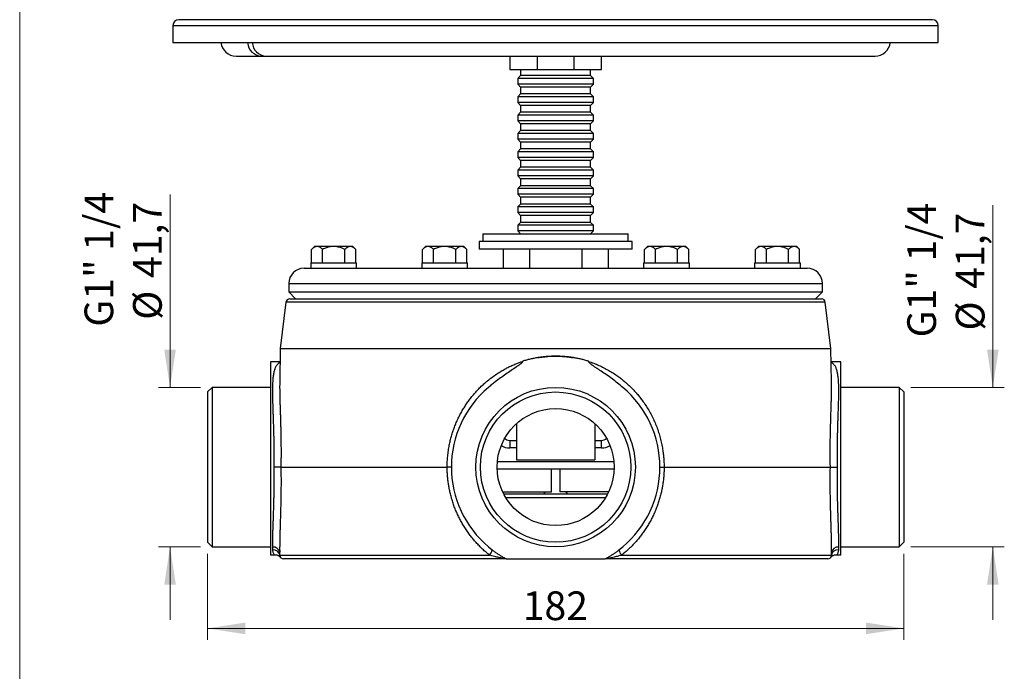
# Model space of a CAD drawing. Units: millimetres. Extents: x 10 to 200, y 13 to 287.
# Drawn here: x 10 to 96, y 127 to 183 of the extents above; entities that cross this region are included whole.
import ezdxf

# ---------------------------------------------------------------- set-up
doc = ezdxf.new("R2010")
doc.units = ezdxf.units.MM
doc.styles.add('SLDTEXTSTYLE2', font='TXT', dxfattribs={"width": 0.605})
doc.dimstyles.new('SLDDIMSTYLE0', dxfattribs={"dimtxt": 2.5, "dimasz": 3.302, "dimexe": 0, "dimexo": 0.0625, "dimtad": 1, "dimlfac": 3, "dimrnd": 1e-09, "dimzin": 12, "dimdsep": 46, "dimtxsty": 'SLDTEXTSTYLE2', "dimsah": 1, "dimcen": 0.09, "dimadec": 0, "dimazin": 3, "dimtfac": 1, "dimtmove": 0, "dimatfit": 0, "dimfxl": 0, "dimfrac": 2, "dimtolj": 1, "dimtzin": 12, "dimarcsym": 0})
doc.dimstyles.new('SLDDIMSTYLE1', dxfattribs={"dimtxt": 2.5, "dimasz": 3.302, "dimexe": 0, "dimexo": 0.0625, "dimtad": 1, "dimlfac": 3, "dimrnd": 1e-09, "dimzin": 12, "dimdsep": 46, "dimtxsty": 'SLDTEXTSTYLE2', "dimsah": 1, "dimcen": 0.09, "dimadec": 0, "dimazin": 3, "dimtfac": 1, "dimtofl": 0, "dimtmove": 0, "dimatfit": 3, "dimfxl": 0, "dimfrac": 2, "dimtolj": 1, "dimtzin": 12, "dimarcsym": 0})

# ---------------------------------------------------------------- blocks, each defined once
blk = doc.blocks.new('_D')
at = {"color": 7, "linetype": 'Continuous', "lineweight": 0}
for p, q in [((23.098, 151.397), (23.098, 168.218)), ((25.754, 151.397), (22.098, 151.397)), ((25.754, 137.497), (22.098, 137.497)), ((23.098, 137.497), (23.098, 131.147))]:
    blk.add_line(p, q, dxfattribs=at)
at = {"color": 7, "linetype": 'Continuous', "lineweight": 18}
for points in [[(23.098, 151.397), (23.606, 154.699), (22.59, 154.699)], [(23.098, 137.497), (22.59, 134.195), (23.606, 134.195)]]:
    blk.add_solid(points, dxfattribs=at)
at = {"color": 7, "linetype": 'Continuous', "lineweight": 18, "char_height": 2.5, "attachment_point": 1, "rotation": 90, "style": 'SLDTEXTSTYLE2'}
for s, insert in [('G1" 1/4', (15.647, 156.69)), ('41,7', (19.869, 160.935)), ('%%c', (19.876, 157.29))]:
    blk.add_mtext(s, dxfattribs=dict(at, insert=insert))
blk = doc.blocks.new('_D_1')
at = {"color": 7, "linetype": 'Continuous', "lineweight": 0}
for p, q in [((94.774, 151.397), (94.774, 167.283)), ((87.62, 151.397), (95.774, 151.397)), ((87.62, 137.497), (95.774, 137.497)), ((94.774, 137.497), (94.774, 131.147))]:
    blk.add_line(p, q, dxfattribs=at)
at = {"color": 7, "linetype": 'Continuous', "lineweight": 18}
for points in [[(94.774, 151.397), (95.282, 154.699), (94.266, 154.699)], [(94.774, 137.497), (94.266, 134.195), (95.282, 134.195)]]:
    blk.add_solid(points, dxfattribs=at)
at = {"color": 7, "linetype": 'Continuous', "lineweight": 18, "char_height": 2.5, "attachment_point": 1, "rotation": 90, "style": 'SLDTEXTSTYLE2'}
for s, insert in [('G1" 1/4', (87.322, 155.756)), ('41,7', (91.544, 160)), ('%%c', (91.551, 156.355))]:
    blk.add_mtext(s, dxfattribs=dict(at, insert=insert))
blk = doc.blocks.new('_D_2')
at = {"color": 7, "linetype": 'Continuous', "lineweight": 0}
for p, q in [((26.354, 136.897), (26.354, 129.388)), ((87.02, 136.897), (87.02, 129.388)), ((26.354, 130.388), (87.02, 130.388))]:
    blk.add_line(p, q, dxfattribs=at)
at = {"color": 7, "linetype": 'Continuous', "lineweight": 18}
for points in [[(26.354, 130.388), (29.656, 129.88), (29.656, 130.896)], [(87.02, 130.388), (83.718, 130.896), (83.718, 129.88)]]:
    blk.add_solid(points, dxfattribs=at)
at = {"color": 7, "linetype": 'Continuous', "lineweight": 18, "insert": (53.823, 133.611), "char_height": 2.5, "attachment_point": 1, "style": 'SLDTEXTSTYLE2'}
blk.add_mtext('182', dxfattribs=at)

msp = doc.modelspace()

# ---------------------------------------------------------------- linework, layer by layer
at = {"color": 7, "linetype": 'Continuous', "lineweight": 18}
msp.add_line((10, 287), (10, 12.7408), dxfattribs=at)
at = {"color": 7, "linetype": 'Continuous', "lineweight": 25}
for p, q in [((23.3538, 182.9499), (23.3538, 181.4468)), ((89.5205, 183.4499), (23.8538, 183.4499)), ((90.0205, 181.4468), (90.0205, 182.9499)), ((23.3538, 181.4468), (90.0205, 181.4468)), ((28.8538, 180.2801), (31.0664, 180.2801)), ((31.0664, 180.2801), (31.4616, 180.2801)), ((31.4616, 180.2801), (84.5205, 180.2801)), ((52.6872, 180.2801), (52.6872, 179.1135)), ((55.0885, 180.2801), (55.0885, 179.1135)), ((58.2858, 180.2801), (58.2858, 179.1135)), ((60.6872, 179.1135), (60.6872, 180.2801)), ((52.6872, 179.1135), (55.0885, 179.1135)), ((53.6372, 178.5801), (53.3872, 178.3301)), ((53.6372, 179.1135), (53.6372, 178.5801)), ((59.7372, 178.5801), (53.6372, 178.5801)), ((55.0885, 179.1135), (58.2858, 179.1135)), ((58.2858, 179.1135), (60.6872, 179.1135)), ((59.7372, 178.5801), (59.7372, 179.1135)), ((59.9872, 178.3301), (59.7372, 178.5801)), ((53.3872, 178.3301), (53.3872, 177.8301)), ((59.9872, 178.3301), (53.3872, 178.3301)), ((53.3872, 177.8301), (53.6372, 177.5801)), ((59.9872, 177.8301), (53.3872, 177.8301)), ((53.6372, 177.5801), (53.6372, 176.9801)), ((59.7372, 177.5801), (53.6372, 177.5801)), ((59.7372, 177.5801), (59.9872, 177.8301)), ((59.7372, 176.9801), (59.7372, 177.5801)), ((59.9872, 177.8301), (59.9872, 178.3301)), ((53.6372, 176.9801), (53.3872, 176.7301)), ((53.3872, 176.7301), (53.3872, 176.2301)), ((59.9872, 176.7301), (53.3872, 176.7301)), ((59.7372, 176.9801), (53.6372, 176.9801)), ((59.9872, 176.7301), (59.7372, 176.9801)), ((59.9872, 176.2301), (59.9872, 176.7301)), ((53.3872, 176.2301), (53.6372, 175.9801)), ((59.9872, 176.2301), (53.3872, 176.2301)), ((53.6372, 175.9801), (53.6372, 175.3801)), ((59.7372, 175.9801), (53.6372, 175.9801)), ((59.7372, 175.9801), (59.9872, 176.2301)), ((59.7372, 175.3801), (59.7372, 175.9801)), ((53.6372, 175.3801), (53.3872, 175.1301)), ((53.3872, 175.1301), (53.3872, 174.6301)), ((59.9872, 175.1301), (53.3872, 175.1301)), ((59.7372, 175.3801), (53.6372, 175.3801)), ((59.9872, 175.1301), (59.7372, 175.3801)), ((59.9872, 174.6301), (59.9872, 175.1301)), ((53.3872, 174.6301), (53.6372, 174.3801)), ((59.9872, 174.6301), (53.3872, 174.6301)), ((53.6372, 174.3801), (53.6372, 173.7801)), ((59.7372, 174.3801), (53.6372, 174.3801)), ((59.7372, 174.3801), (59.9872, 174.6301)), ((59.7372, 173.7801), (59.7372, 174.3801)), ((53.6372, 173.7801), (53.3872, 173.5301)), ((53.3872, 173.5301), (53.3872, 173.0301)), ((59.9872, 173.5301), (53.3872, 173.5301)), ((59.7372, 173.7801), (53.6372, 173.7801)), ((59.9872, 173.5301), (59.7372, 173.7801)), ((59.9872, 173.0301), (59.9872, 173.5301)), ((53.3872, 173.0301), (53.6372, 172.7801)), ((59.9872, 173.0301), (53.3872, 173.0301)), ((53.6372, 172.7801), (53.6372, 172.1801)), ((59.7372, 172.7801), (53.6372, 172.7801)), ((59.7372, 172.7801), (59.9872, 173.0301)), ((59.7372, 172.1801), (59.7372, 172.7801)), ((53.6372, 172.1801), (53.3872, 171.9301)), ((53.3872, 171.9301), (53.3872, 171.4301)), ((59.9872, 171.9301), (53.3872, 171.9301)), ((59.7372, 172.1801), (53.6372, 172.1801)), ((59.9872, 171.9301), (59.7372, 172.1801)), ((59.9872, 171.4301), (59.9872, 171.9301)), ((53.3872, 171.4301), (53.6372, 171.1801)), ((59.9872, 171.4301), (53.3872, 171.4301)), ((53.6372, 171.1801), (53.6372, 170.5801)), ((59.7372, 171.1801), (53.6372, 171.1801)), ((59.7372, 171.1801), (59.9872, 171.4301)), ((59.7372, 170.5801), (59.7372, 171.1801)), ((53.6372, 170.5801), (53.3872, 170.3301)), ((53.3872, 170.3301), (53.3872, 169.8301)), ((59.9872, 170.3301), (53.3872, 170.3301)), ((59.7372, 170.5801), (53.6372, 170.5801)), ((59.9872, 170.3301), (59.7372, 170.5801)), ((59.9872, 169.8301), (59.9872, 170.3301)), ((53.3872, 169.8301), (53.6372, 169.5801)), ((59.9872, 169.8301), (53.3872, 169.8301)), ((53.6372, 168.9801), (53.3872, 168.7301)), ((53.6372, 169.5801), (53.6372, 168.9801)), ((59.7372, 169.5801), (53.6372, 169.5801)), ((59.7372, 168.9801), (53.6372, 168.9801)), ((59.7372, 169.5801), (59.9872, 169.8301)), ((59.7372, 168.9801), (59.7372, 169.5801)), ((59.9872, 168.7301), (59.7372, 168.9801)), ((53.3872, 168.7301), (53.3872, 168.2301)), ((59.9872, 168.7301), (53.3872, 168.7301)), ((53.3872, 168.2301), (53.6372, 167.9801)), ((59.9872, 168.2301), (53.3872, 168.2301)), ((59.7372, 167.9801), (59.9872, 168.2301)), ((59.9872, 168.2301), (59.9872, 168.7301)), ((53.6372, 167.3801), (53.3872, 167.1301)), ((53.6372, 167.9801), (53.6372, 167.3801)), ((59.7372, 167.9801), (53.6372, 167.9801)), ((59.7372, 167.3801), (53.6372, 167.3801)), ((59.7372, 167.3801), (59.7372, 167.9801)), ((59.9872, 167.1301), (59.7372, 167.3801)), ((53.3872, 167.1301), (53.3872, 166.6301)), ((59.9872, 167.1301), (53.3872, 167.1301)), ((53.3872, 166.6301), (53.6372, 166.3801)), ((59.9872, 166.6301), (53.3872, 166.6301)), ((59.7372, 166.3801), (59.9872, 166.6301)), ((59.9872, 166.6301), (59.9872, 167.1301)), ((53.6372, 165.7801), (53.3872, 165.5301)), ((53.6372, 166.3801), (53.6372, 165.7801)), ((59.7372, 166.3801), (53.6372, 166.3801)), ((59.7372, 165.7801), (53.6372, 165.7801)), ((59.7372, 165.7801), (59.7372, 166.3801)), ((59.9872, 165.5301), (59.7372, 165.7801)), ((50.3538, 164.7801), (50.3538, 164.1135)), ((50.3538, 164.7801), (63.0205, 164.7801)), ((53.3872, 165.5301), (53.3872, 165.0301)), ((59.9872, 165.5301), (53.3872, 165.5301)), ((53.3872, 165.0301), (53.6372, 164.7801)), ((59.9872, 165.0301), (53.3872, 165.0301)), ((59.7372, 164.7801), (59.9872, 165.0301)), ((59.9872, 165.0301), (59.9872, 165.5301)), ((63.0205, 164.1135), (63.0205, 164.7801)), ((50.0205, 164.1135), (50.0205, 163.4468)), ((63.3538, 164.1135), (50.0205, 164.1135)), ((63.3538, 163.4468), (63.3538, 164.1135)), ((35.6872, 163.6801), (35.4293, 163.4223)), ((35.4293, 162.2468), (35.4293, 163.4223)), ((35.9104, 163.6801), (35.6872, 163.6801)), ((37.3538, 163.6801), (35.9104, 163.6801)), ((36.3916, 162.2468), (36.3916, 163.4223)), ((38.7972, 163.6801), (37.3538, 163.6801)), ((38.3161, 162.2468), (38.3161, 163.4223)), ((39.0205, 163.6801), (38.7972, 163.6801)), ((39.2783, 163.4223), (39.0205, 163.6801)), ((39.2783, 162.2468), (39.2783, 163.4223)), ((45.3538, 163.6801), (45.096, 163.4223)), ((45.096, 162.2468), (45.096, 163.4223)), ((45.5771, 163.6801), (45.3538, 163.6801)), ((47.0205, 163.6801), (45.5771, 163.6801)), ((46.0582, 162.2468), (46.0582, 163.4223)), ((48.4639, 163.6801), (47.0205, 163.6801)), ((47.9827, 162.2468), (47.9827, 163.4223)), ((48.6872, 163.6801), (48.4639, 163.6801)), ((48.945, 163.4223), (48.6872, 163.6801)), ((48.945, 162.2468), (48.945, 163.4223)), ((63.3538, 163.4468), (50.0205, 163.4468)), ((52.1068, 163.4468), (52.1068, 161.7801)), ((54.397, 163.4468), (54.397, 161.7801)), ((58.9773, 163.4468), (58.9773, 161.7801)), ((61.2675, 163.4468), (61.2675, 161.7801)), ((64.6872, 163.6801), (64.4293, 163.4223)), ((64.4293, 162.2468), (64.4293, 163.4223)), ((64.9104, 163.6801), (64.6872, 163.6801)), ((66.3538, 163.6801), (64.9104, 163.6801)), ((65.3916, 162.2468), (65.3916, 163.4223)), ((67.7972, 163.6801), (66.3538, 163.6801)), ((67.3161, 162.2468), (67.3161, 163.4223)), ((68.0205, 163.6801), (67.7972, 163.6801)), ((68.2783, 163.4223), (68.0205, 163.6801)), ((68.2783, 162.2468), (68.2783, 163.4223)), ((74.3538, 163.6801), (74.096, 163.4223)), ((74.096, 162.2468), (74.096, 163.4223)), ((74.5771, 163.6801), (74.3538, 163.6801)), ((76.0205, 163.6801), (74.5771, 163.6801)), ((75.0582, 162.2468), (75.0582, 163.4223)), ((77.4639, 163.6801), (76.0205, 163.6801)), ((76.9827, 162.2468), (76.9827, 163.4223)), ((77.6872, 163.6801), (77.4639, 163.6801)), ((77.945, 163.4223), (77.6872, 163.6801)), ((77.945, 162.2468), (77.945, 163.4223)), ((35.3538, 162.2468), (35.3538, 161.7801)), ((35.3538, 162.2468), (39.3538, 162.2468)), ((39.3538, 161.7801), (39.3538, 162.2468)), ((45.0205, 162.2468), (45.0205, 161.7801)), ((45.0205, 162.2468), (49.0205, 162.2468)), ((49.0205, 161.7801), (49.0205, 162.2468)), ((64.3538, 162.2468), (64.3538, 161.7801)), ((64.3538, 162.2468), (68.3538, 162.2468)), ((68.3538, 161.7801), (68.3538, 162.2468)), ((74.0205, 162.2468), (74.0205, 161.7801)), ((74.0205, 162.2468), (78.0205, 162.2468)), ((78.0205, 161.7801), (78.0205, 162.2468)), ((34.7705, 161.7801), (78.6038, 161.7801)), ((33.4372, 160.4468), (33.4372, 159.7135)), ((79.9372, 159.7135), (79.9372, 160.4468)), ((33.4372, 159.7135), (34.0372, 159.1135)), ((33.4372, 159.7135), (79.9372, 159.7135)), ((79.3372, 159.1135), (79.9372, 159.7135)), ((33.197, 158.8208), (32.7009, 154.7801)), ((33.5278, 159.1135), (56.6872, 159.1135)), ((56.6872, 159.1135), (79.8465, 159.1135)), ((80.6734, 154.7801), (80.1773, 158.8208)), ((32.7009, 154.7801), (32.65, 151.8687)), ((32.7009, 154.7801), (56.6872, 154.7801)), ((56.6872, 154.7801), (80.6734, 154.7801)), ((80.7243, 151.8692), (80.6734, 154.7801)), ((32.6805, 153.6135), (31.8538, 153.6135)), ((31.8538, 153.6135), (31.8538, 136.7801)), ((53.8169, 153.6775), (53.8145, 153.6611)), ((59.5598, 153.6611), (59.5574, 153.6775)), ((81.5205, 153.6135), (80.6938, 153.6135)), ((81.5205, 136.7801), (81.5205, 153.6135)), ((80.7261, 151.7099), (80.7239, 151.8691)), ((26.7538, 151.3968), (26.3538, 150.9968)), ((26.3538, 150.9968), (26.3538, 137.8968)), ((31.8538, 151.3968), (26.7538, 151.3968)), ((26.7538, 151.3968), (26.7538, 137.4968)), ((86.6205, 151.3968), (81.5205, 151.3968)), ((87.0205, 150.9968), (86.6205, 151.3968)), ((86.6205, 151.3968), (86.6205, 137.4968)), ((87.0205, 150.9968), (87.0205, 137.8968)), ((53.2705, 148.2331), (53.2705, 145.0715)), ((60.1038, 148.2331), (60.1038, 145.0715)), ((52.6872, 146.7801), (53.2705, 146.7801)), ((52.6872, 146.7801), (52.6872, 146.1135)), ((60.1038, 146.7801), (60.6872, 146.7801)), ((60.6872, 146.1135), (60.6872, 146.7801)), ((53.2705, 145.0715), (60.1038, 145.0715)), ((32.7538, 144.4468), (47.2384, 144.4468)), ((61.7844, 144.2801), (51.5899, 144.2801)), ((56.3205, 142.2801), (56.3205, 144.2801)), ((57.0538, 144.2801), (57.0538, 142.2801)), ((66.1359, 144.4468), (80.6205, 144.4468)), ((52.0703, 142.2801), (56.3205, 142.2801)), ((52.1522, 142.1135), (61.2221, 142.1135)), ((61.304, 142.2801), (57.0538, 142.2801)), ((26.3538, 137.8968), (26.7538, 137.4968)), ((26.7538, 137.4968), (31.8538, 137.4968)), ((32.0545, 137.2358), (32.0502, 137.4687)), ((50.8305, 137.5037), (51.1669, 137.2257)), ((62.2074, 137.2257), (62.5438, 137.5037)), ((81.3241, 137.4687), (81.3198, 137.2358)), ((81.5205, 137.4968), (86.6205, 137.4968)), ((86.6205, 137.4968), (87.0205, 137.8968)), ((32.2007, 136.7801), (31.8538, 136.7801)), ((32.2728, 136.7801), (32.2007, 136.7801)), ((32.6544, 136.7743), (32.6501, 137.0224)), ((32.6544, 136.7743), (50.9367, 136.7743)), ((52.2367, 136.4468), (32.9877, 136.4468)), ((52.3852, 136.4468), (60.9891, 136.4468)), ((80.3866, 136.4468), (61.1377, 136.4468)), ((62.4376, 136.7743), (80.7199, 136.7743)), ((80.7199, 136.7743), (80.7242, 137.0224)), ((80.7242, 137.0224), (80.7243, 137.0324)), ((81.1736, 136.7801), (81.1015, 136.7801)), ((81.5205, 136.7801), (81.1736, 136.7801))]:
    msp.add_line(p, q, dxfattribs=at)
at = {"color": 1, "linetype": 'Continuous', "lineweight": 25}
for p, q in [((23.3538, 182.9499), (90.0205, 182.9499)), ((33.4372, 160.4468), (79.9372, 160.4468)), ((80.1773, 158.8208), (33.197, 158.8208)), ((53.2705, 146.1135), (52.6872, 146.1135)), ((60.6872, 146.1135), (60.1038, 146.1135)), ((51.6117, 144.9468), (61.7626, 144.9468)), ((61.0344, 141.7801), (52.3399, 141.7801))]:
    msp.add_line(p, q, dxfattribs=at)
at = {"color": 7, "linetype": 'Continuous', "lineweight": 25}
for radius in [6.95, 6.55, 5.1]:
    msp.add_circle((56.6872, 144.4468), radius, dxfattribs=at)
for centre, radius, start, end in [((23.8538, 182.9499), 0.5, 90, 180), ((89.5205, 182.9499), 0.5, 0, 90), ((28.8538, 181.6135), 1.3333, 187.180756, 270), ((31.1131, 181.5477), 1.2684, 184.561008, 267.891888), ((31.517, 181.5365), 1.2576, 184.089542, 267.473345), ((84.5205, 181.6135), 1.3333, 270, 352.819244), ((31.0663, 181.4128), 1.1327, 270.007072, 280.13154), ((34.7705, 160.4468), 1.3333, 90, 180), ((78.6038, 160.4468), 1.3333, 0, 90), ((33.5278, 158.7801), 0.3333, 90, 173), ((79.8465, 158.7801), 0.3333, 7, 90), ((56.6872, 144.4468), 9.0833, 130.14846, 229.85154), ((56.6872, 144.4468), 9.0833, 310.14846, 49.85154), ((52.6872, 147.4468), 0.6667, 228.263661, 270), ((60.6872, 147.4468), 0.6667, 270, 311.736339), ((55.3205, 142.4401), 0.4933, 318.535019, 341.075356), ((58.0538, 142.4401), 0.4933, 198.924644, 221.464981), ((32.1166, 136.9317), 0.5411, 9.65445, 97.053983), ((32.1148, 136.6935), 0.5457, 8.516952, 96.339764), ((81.2595, 136.6935), 0.5457, 83.660236, 171.483048), ((81.2577, 136.9317), 0.5411, 82.946017, 170.34555), ((32.9877, 136.7801), 0.3333, 181, 270), ((50.1397, 137.4653), 1.0548, 319.076864, 346.870948), ((56.6872, 144.4468), 9.0833, 239.618805, 241.731026), ((56.6872, 144.4468), 9.0833, 298.268974, 300.381195), ((63.2346, 137.4653), 1.0548, 193.129052, 220.923136), ((80.3866, 136.7801), 0.3333, 270, 359)]:
    msp.add_arc(centre, radius, start, end, dxfattribs=at)
at = {"color": 1, "linetype": 'Continuous', "lineweight": 25}
for centre, start, end in [((52.6872, 147.4468), 236.43121, 270), ((60.6872, 147.4468), 270, 303.56879)]:
    msp.add_arc(centre, 1.3333, start, end, dxfattribs=at)
at = {"color": 7, "linetype": 'Continuous', "lineweight": 25}
for points, knots in [([(35.9104, 163.6801), (35.8895, 163.6792), (35.8477, 163.6774), (35.7849, 163.6627), (35.7223, 163.6396), (35.6608, 163.6083), (35.6011, 163.5701), (35.5233, 163.5119), (35.467, 163.4582), (35.4293, 163.4223)], [0, 0, 0, 0, 0.1248188, 0.2496451, 0.3770475, 0.5044669, 0.6277967, 0.7511399, 1, 1, 1, 1]), ([(36.3916, 163.4223), (36.3589, 163.4536), (36.2936, 163.5161), (36.202, 163.5836), (36.119, 163.6306), (36.0455, 163.6602), (35.9757, 163.6774), (35.9306, 163.6793), (35.9104, 163.6801)], [0, 0, 0, 0, 0.2161324, 0.432166, 0.5813172, 0.730651, 0.8796974, 1, 1, 1, 1]), ([(37.3538, 163.6801), (37.3017, 163.6787), (37.1975, 163.6758), (37.041, 163.6532), (36.8854, 163.6178), (36.724, 163.5672), (36.5587, 163.5028), (36.4474, 163.4492), (36.3916, 163.4223)], [0, 0, 0, 0, 0.15542846, 0.31087838, 0.47107032, 0.63130502, 0.81525405, 1, 1, 1, 1]), ([(38.3161, 163.4223), (38.2385, 163.4592), (38.1084, 163.521), (37.9181, 163.5894), (37.7483, 163.6369), (37.5731, 163.6687), (37.4402, 163.6795), (37.3671, 163.68), (37.3538, 163.6801)], [0, 0, 0, 0, 0.256189, 0.4296212, 0.6029983, 0.7817297, 0.9604125, 1, 1, 1, 1]), ([(38.7972, 163.6801), (38.7763, 163.6792), (38.7344, 163.6774), (38.6716, 163.6627), (38.609, 163.6396), (38.5476, 163.6083), (38.4879, 163.5701), (38.4101, 163.5119), (38.3537, 163.4582), (38.3161, 163.4223)], [0, 0, 0, 0, 0.1248188, 0.2496451, 0.3770475, 0.5044669, 0.6277967, 0.7511399, 1, 1, 1, 1]), ([(39.2783, 163.4223), (39.2456, 163.4536), (39.1803, 163.5161), (39.0888, 163.5836), (39.0058, 163.6306), (38.9322, 163.6602), (38.8625, 163.6774), (38.8174, 163.6793), (38.7972, 163.6801)], [0, 0, 0, 0, 0.2161324, 0.432166, 0.5813172, 0.730651, 0.8796974, 1, 1, 1, 1]), ([(45.5771, 163.6801), (45.5562, 163.6792), (45.5144, 163.6774), (45.4515, 163.6627), (45.3889, 163.6396), (45.3275, 163.6083), (45.2678, 163.5701), (45.19, 163.5119), (45.1336, 163.4582), (45.096, 163.4223)], [0, 0, 0, 0, 0.1248188, 0.2496451, 0.3770475, 0.5044669, 0.6277967, 0.7511399, 1, 1, 1, 1]), ([(46.0582, 163.4223), (46.0256, 163.4536), (45.9602, 163.5161), (45.8687, 163.5836), (45.7857, 163.6306), (45.7121, 163.6602), (45.6424, 163.6774), (45.5973, 163.6793), (45.5771, 163.6801)], [0, 0, 0, 0, 0.2161324, 0.432166, 0.5813172, 0.730651, 0.8796974, 1, 1, 1, 1]), ([(47.0205, 163.6801), (46.9684, 163.6787), (46.8642, 163.6758), (46.7077, 163.6532), (46.5521, 163.6178), (46.3907, 163.5672), (46.2254, 163.5028), (46.114, 163.4492), (46.0582, 163.4223)], [0, 0, 0, 0, 0.15542846, 0.31087838, 0.47107032, 0.63130502, 0.81525405, 1, 1, 1, 1]), ([(47.9827, 163.4223), (47.9052, 163.4592), (47.7751, 163.521), (47.5847, 163.5894), (47.415, 163.6369), (47.2397, 163.6687), (47.1069, 163.6795), (47.0337, 163.68), (47.0205, 163.6801)], [0, 0, 0, 0, 0.256189, 0.4296212, 0.6029983, 0.7817297, 0.9604125, 1, 1, 1, 1]), ([(48.4639, 163.6801), (48.4429, 163.6792), (48.4011, 163.6774), (48.3383, 163.6627), (48.2757, 163.6396), (48.2143, 163.6083), (48.1545, 163.5701), (48.0767, 163.5119), (48.0204, 163.4582), (47.9827, 163.4223)], [0, 0, 0, 0, 0.1248188, 0.24964506, 0.3770475, 0.50446694, 0.62779671, 0.75113986, 1, 1, 1, 1]), ([(48.945, 163.4223), (48.9123, 163.4536), (48.847, 163.5161), (48.7555, 163.5836), (48.6725, 163.6306), (48.5989, 163.6602), (48.5292, 163.6774), (48.484, 163.6793), (48.4639, 163.6801)], [0, 0, 0, 0, 0.2161324, 0.432166, 0.5813172, 0.730651, 0.8796974, 1, 1, 1, 1]), ([(64.9104, 163.6801), (64.8895, 163.6792), (64.8477, 163.6774), (64.7849, 163.6627), (64.7223, 163.6396), (64.6608, 163.6083), (64.6011, 163.5701), (64.5233, 163.5119), (64.467, 163.4582), (64.4293, 163.4223)], [0, 0, 0, 0, 0.1248188, 0.2496451, 0.3770475, 0.5044669, 0.6277967, 0.7511399, 1, 1, 1, 1]), ([(65.3916, 163.4223), (65.3589, 163.4536), (65.2936, 163.5161), (65.202, 163.5836), (65.119, 163.6306), (65.0455, 163.6602), (64.9757, 163.6774), (64.9306, 163.6793), (64.9104, 163.6801)], [0, 0, 0, 0, 0.2161324, 0.432166, 0.5813172, 0.730651, 0.8796974, 1, 1, 1, 1]), ([(66.3538, 163.6801), (66.3017, 163.6787), (66.1975, 163.6758), (66.041, 163.6532), (65.8854, 163.6178), (65.724, 163.5672), (65.5587, 163.5028), (65.4474, 163.4492), (65.3916, 163.4223)], [0, 0, 0, 0, 0.1554285, 0.3108784, 0.4710703, 0.631305, 0.8152541, 1, 1, 1, 1]), ([(67.3161, 163.4223), (67.2385, 163.4592), (67.1084, 163.521), (66.9181, 163.5894), (66.7483, 163.6369), (66.5731, 163.6687), (66.4402, 163.6795), (66.3671, 163.68), (66.3538, 163.6801)], [0, 0, 0, 0, 0.256189, 0.4296212, 0.6029983, 0.7817297, 0.9604125, 1, 1, 1, 1]), ([(67.7972, 163.6801), (67.7763, 163.6792), (67.7344, 163.6774), (67.6716, 163.6627), (67.609, 163.6396), (67.5476, 163.6083), (67.4879, 163.5701), (67.4101, 163.5119), (67.3537, 163.4582), (67.3161, 163.4223)], [0, 0, 0, 0, 0.1248188, 0.2496451, 0.3770475, 0.5044669, 0.6277967, 0.7511399, 1, 1, 1, 1]), ([(68.2783, 163.4223), (68.2456, 163.4536), (68.1803, 163.5161), (68.0888, 163.5836), (68.0058, 163.6306), (67.9322, 163.6602), (67.8625, 163.6774), (67.8174, 163.6793), (67.7972, 163.6801)], [0, 0, 0, 0, 0.2161324, 0.432166, 0.5813172, 0.730651, 0.8796974, 1, 1, 1, 1]), ([(74.5771, 163.6801), (74.5562, 163.6792), (74.5144, 163.6774), (74.4515, 163.6627), (74.3889, 163.6396), (74.3275, 163.6083), (74.2678, 163.5701), (74.19, 163.5119), (74.1336, 163.4582), (74.096, 163.4223)], [0, 0, 0, 0, 0.1248188, 0.24964506, 0.3770475, 0.50446694, 0.62779671, 0.75113986, 1, 1, 1, 1]), ([(75.0582, 163.4223), (75.0256, 163.4536), (74.9602, 163.5161), (74.8687, 163.5836), (74.7857, 163.6306), (74.7121, 163.6602), (74.6424, 163.6774), (74.5973, 163.6793), (74.5771, 163.6801)], [0, 0, 0, 0, 0.2161324, 0.432166, 0.5813172, 0.730651, 0.8796974, 1, 1, 1, 1]), ([(76.0205, 163.6801), (75.9684, 163.6787), (75.8642, 163.6758), (75.7077, 163.6532), (75.5521, 163.6178), (75.3907, 163.5672), (75.2254, 163.5028), (75.114, 163.4492), (75.0582, 163.4223)], [0, 0, 0, 0, 0.15542846, 0.31087838, 0.47107032, 0.63130502, 0.81525405, 1, 1, 1, 1]), ([(76.9827, 163.4223), (76.9052, 163.4592), (76.7751, 163.521), (76.5847, 163.5894), (76.415, 163.6369), (76.2397, 163.6687), (76.1069, 163.6795), (76.0337, 163.68), (76.0205, 163.6801)], [0, 0, 0, 0, 0.256189, 0.4296212, 0.6029983, 0.7817297, 0.9604125, 1, 1, 1, 1]), ([(77.4639, 163.6801), (77.4429, 163.6792), (77.4011, 163.6774), (77.3383, 163.6627), (77.2757, 163.6396), (77.2143, 163.6083), (77.1545, 163.5701), (77.0767, 163.5119), (77.0204, 163.4582), (76.9827, 163.4223)], [0, 0, 0, 0, 0.1248188, 0.2496451, 0.3770475, 0.5044669, 0.6277967, 0.7511399, 1, 1, 1, 1]), ([(77.945, 163.4223), (77.9123, 163.4536), (77.847, 163.5161), (77.7555, 163.5836), (77.6725, 163.6306), (77.5989, 163.6602), (77.5292, 163.6774), (77.484, 163.6793), (77.4639, 163.6801)], [0, 0, 0, 0, 0.21613244, 0.43216596, 0.58131716, 0.73065096, 0.87969737, 1, 1, 1, 1]), ([(47.2384, 144.4468), (47.2408, 144.6068), (47.2457, 144.927), (47.2826, 145.4063), (47.3407, 145.883), (47.4185, 146.334), (47.5116, 146.7588), (47.6167, 147.1577), (47.7381, 147.5513), (47.877, 147.9429), (48.0339, 148.3317), (48.209, 148.7169), (48.4002, 149.0935), (48.603, 149.4537), (48.8161, 149.7973), (49.0382, 150.1248), (49.2731, 150.4427), (49.5229, 150.7532), (49.7877, 151.0557), (50.0675, 151.3493), (50.3595, 151.6308), (50.6852, 151.9192), (51.0475, 152.2104), (51.4487, 152.4999), (51.833, 152.7478), (52.196, 152.9585), (52.5342, 153.1367), (52.8797, 153.3013), (53.2095, 153.4419), (53.5211, 153.562), (53.7167, 153.6281), (53.8145, 153.6611)], [0, 0, 0, 0, 0.0392839, 0.078622, 0.1179606, 0.1572454, 0.191096, 0.2249797, 0.2588644, 0.2927163, 0.327653, 0.3626238, 0.3975956, 0.4325336, 0.4653889, 0.4982714, 0.5311541, 0.5640098, 0.5977677, 0.631555, 0.6653418, 0.6990992, 0.7402034, 0.7813346, 0.8224374, 0.8540644, 0.8857185, 0.9173715, 0.9489971, 0.9744986, 1, 1, 1, 1]), ([(53.8145, 153.6611), (53.8098, 153.6458), (53.799, 153.6104), (53.7627, 153.5642), (53.6901, 153.4893), (53.5774, 153.3944), (53.4237, 153.2848), (53.1635, 153.1104), (52.8019, 152.8643), (52.3386, 152.5469), (51.881, 152.2215), (51.4786, 151.9179), (51.1294, 151.6393), (50.9301, 151.473), (50.8305, 151.3899)], [0, 0, 0, 0, 0.0127054, 0.0293078, 0.0459955, 0.0960447, 0.1462542, 0.1964782, 0.3456652, 0.4948752, 0.6440381, 0.7931607, 0.8965802, 1, 1, 1, 1]), ([(55.1309, 153.9874), (55.0201, 153.9682), (54.7984, 153.9297), (54.4686, 153.8572), (54.1407, 153.7747), (53.9248, 153.7099), (53.8169, 153.6775)], [0, 0, 0, 0, 0.2493183, 0.4986372, 0.7493183, 1, 1, 1, 1]), ([(55.1309, 153.9874), (55.215, 154.0011), (55.3831, 154.0285), (55.6371, 154.0608), (55.8922, 154.0865), (56.1786, 154.1073), (56.4961, 154.1199), (56.8442, 154.1205), (57.1938, 154.108), (57.5442, 154.0818), (57.8951, 154.043), (58.1273, 154.0059), (58.2434, 153.9874)], [0, 0, 0, 0, 0.081794, 0.163588, 0.2456662, 0.3277444, 0.4389446, 0.5501899, 0.6613901, 0.7742442, 0.8871452, 1, 1, 1, 1]), ([(58.2434, 153.9874), (58.1446, 154.0026), (57.9471, 154.033), (57.6486, 154.067), (57.3487, 154.0924), (56.9888, 154.1114), (56.5692, 154.1168), (56.0892, 154.0987), (55.6089, 154.0583), (55.2903, 154.011), (55.1309, 153.9874)], [0, 0, 0, 0, 0.095982, 0.1919639, 0.2883702, 0.3847765, 0.5377079, 0.6906395, 0.8453194, 1, 1, 1, 1]), ([(59.5574, 153.6775), (59.45, 153.7097), (59.2353, 153.7742), (58.9081, 153.8566), (58.5777, 153.9294), (58.3548, 153.9681), (58.2434, 153.9874)], [0, 0, 0, 0, 0.2493231, 0.4986456, 0.7493231, 1, 1, 1, 1]), ([(59.5598, 153.6611), (59.7113, 153.609), (60.0147, 153.5046), (60.4582, 153.3184), (60.8921, 153.1116), (61.314, 152.8829), (61.7228, 152.634), (62.0931, 152.3818), (62.4272, 152.1308), (62.7281, 151.8849), (63.0185, 151.6271), (63.3005, 151.3554), (63.5735, 151.0698), (63.8368, 150.7704), (64.0877, 150.4603), (64.3446, 150.1143), (64.6035, 149.7294), (64.8594, 149.3031), (65.0941, 148.8632), (65.3067, 148.4112), (65.4962, 147.9488), (65.6625, 147.4758), (65.8046, 146.993), (65.9226, 146.5015), (66.0083, 146.0419), (66.0679, 145.6168), (66.1065, 145.2279), (66.131, 144.8376), (66.1343, 144.577), (66.1359, 144.4468)], [0, 0, 0, 0, 0.0395928, 0.07929, 0.1190451, 0.158806, 0.1985163, 0.2381179, 0.270431, 0.3027704, 0.3351105, 0.3674244, 0.4006042, 0.4338117, 0.4670192, 0.500199, 0.5413448, 0.5826028, 0.6239143, 0.6652219, 0.7064704, 0.7476099, 0.7890754, 0.830571, 0.8720353, 0.904012, 0.9360179, 0.9680236, 1, 1, 1, 1]), ([(62.5438, 151.3899), (62.3898, 151.5177), (62.0818, 151.7732), (61.6104, 152.1369), (61.1328, 152.4837), (60.7484, 152.7511), (60.4548, 152.9443), (60.2571, 153.0706), (60.0614, 153.1997), (59.8714, 153.3363), (59.7204, 153.4571), (59.6218, 153.5519), (59.5746, 153.611), (59.564, 153.647), (59.5598, 153.6611)], [0, 0, 0, 0, 0.1594622, 0.3189231, 0.4743524, 0.6297889, 0.6920544, 0.7544085, 0.8167055, 0.8788621, 0.9409616, 0.9702939, 0.9882844, 1, 1, 1, 1]), ([(32.6505, 151.8686), (32.6497, 151.8393), (32.6486, 151.7943), (32.6485, 151.7459), (32.6484, 151.729)], [0, 0, 0, 0, 0.65050206, 1, 1, 1, 1]), ([(32.0502, 137.4687), (32.049, 137.552), (32.0466, 137.7185), (32.0473, 137.9831), (32.0505, 138.2579), (32.0562, 138.5462), (32.064, 138.8478), (32.0736, 139.1626), (32.0843, 139.4869), (32.0969, 139.8529), (32.1111, 140.2632), (32.1261, 140.7201), (32.139, 141.1527), (32.1493, 141.5571), (32.1573, 141.9306), (32.1637, 142.3087), (32.1684, 142.7065), (32.1707, 143.1239), (32.1703, 143.5618), (32.1669, 144.0031), (32.162, 144.2989), (32.1595, 144.4468)], [0, 0, 0, 0, 0.047864, 0.0957706, 0.1436779, 0.1915429, 0.2408156, 0.2901335, 0.3394517, 0.3887249, 0.4525457, 0.5164152, 0.5802359, 0.6294786, 0.6787665, 0.7280541, 0.7772965, 0.8327082, 0.8881198, 0.9440599, 1, 1, 1, 1]), ([(32.7538, 144.4468), (32.7476, 144.4468), (32.7351, 144.4468), (32.6956, 144.4468), (32.6417, 144.4468), (32.5743, 144.4468), (32.4946, 144.4468), (32.4061, 144.4468), (32.3098, 144.4468), (32.2315, 144.4468), (32.1809, 144.4468), (32.1644, 144.4468), (32.1595, 144.4468)], [0, 0, 0, 0, 0.1161063, 0.23558, 0.3516862, 0.471159, 0.5872755, 0.7067583, 0.8228937, 0.9423961, 0.9829887, 1, 1, 1, 1]), ([(32.7538, 144.4468), (32.7562, 144.2916), (32.7611, 143.9811), (32.7645, 143.5151), (32.7652, 143.0497), (32.7631, 142.6078), (32.7588, 142.1913), (32.753, 141.8), (32.7457, 141.4132), (32.737, 141.0278), (32.727, 140.6449), (32.7162, 140.2649), (32.7049, 139.8923), (32.6936, 139.5319), (32.6828, 139.1839), (32.6728, 138.8486), (32.6638, 138.5224), (32.6562, 138.2032), (32.6505, 137.8917), (32.6471, 137.589), (32.6464, 137.2975), (32.6489, 137.1141), (32.6501, 137.0224)], [0, 0, 0, 0, 0.0554597, 0.1109194, 0.1668764, 0.2228334, 0.2708748, 0.3189561, 0.3670374, 0.4150788, 0.4644572, 0.5138792, 0.5633009, 0.612679, 0.660387, 0.7081353, 0.7558829, 0.80359, 0.8526703, 0.9017965, 0.9509214, 1, 1, 1, 1]), ([(47.6038, 144.4468), (47.6038, 144.4468), (47.6035, 144.4468), (47.5975, 144.4468), (47.5749, 144.4468), (47.5345, 144.4468), (47.4788, 144.4468), (47.4098, 144.4468), (47.3295, 144.4468), (47.2688, 144.4468), (47.2384, 144.4468)], [0, 0, 0, 0, 0.02007747, 0.13445689, 0.2787264, 0.42299581, 0.56724645, 0.71149697, 0.85574854, 1, 1, 1, 1]), ([(50.9367, 136.7743), (50.8328, 136.8581), (50.625, 137.0256), (50.3273, 137.2931), (50.0402, 137.5719), (49.7628, 137.8653), (49.4954, 138.1731), (49.2389, 138.4953), (48.9961, 138.8283), (48.769, 139.1693), (48.5576, 139.5177), (48.362, 139.8728), (48.1809, 140.2363), (48.0131, 140.6111), (47.8596, 140.9972), (47.721, 141.3942), (47.5992, 141.7973), (47.4986, 142.19), (47.4173, 142.5709), (47.3531, 142.9391), (47.3025, 143.3115), (47.2661, 143.6877), (47.2431, 144.067), (47.2399, 144.3202), (47.2384, 144.4468)], [0, 0, 0, 0, 0.04572805, 0.09149523, 0.13726308, 0.18299204, 0.23001728, 0.27708438, 0.32415122, 0.3711761, 0.41727859, 0.46342184, 0.50956408, 0.55566518, 0.6031748, 0.65073188, 0.69828753, 0.74579521, 0.78783512, 0.82989214, 0.87193166, 0.91461501, 0.95731675, 1, 1, 1, 1]), ([(66.1359, 144.4468), (66.1344, 144.3221), (66.1314, 144.0727), (66.109, 143.6991), (66.0734, 143.3248), (66.023, 142.9504), (65.9581, 142.5766), (65.877, 142.1959), (65.7783, 141.8095), (65.6609, 141.4182), (65.5277, 141.0326), (65.3774, 140.6497), (65.2096, 140.2702), (65.0241, 139.8949), (64.823, 139.5285), (64.6096, 139.176), (64.3846, 138.8377), (64.1491, 138.5134), (63.9005, 138.1994), (63.6369, 137.8934), (63.358, 137.596), (63.0637, 137.3085), (62.758, 137.0328), (62.5444, 136.8605), (62.4376, 136.7743)], [0, 0, 0, 0, 0.042038, 0.0840937, 0.1261318, 0.1688166, 0.2115196, 0.2542048, 0.3002924, 0.3464239, 0.3925566, 0.438646, 0.4861672, 0.5337336, 0.5813011, 0.6288239, 0.6745546, 0.7203238, 0.7660933, 0.8118243, 0.8588475, 0.905913, 0.9529778, 1, 1, 1, 1]), ([(65.7705, 144.4468), (65.7705, 144.4468), (65.7708, 144.4468), (65.7767, 144.4468), (65.7992, 144.4468), (65.8394, 144.4468), (65.8951, 144.4468), (65.9638, 144.4468), (66.0443, 144.4468), (66.1051, 144.4468), (66.1359, 144.4468)], [0, 0, 0, 0, 0.0200766, 0.1344511, 0.2766603, 0.422992, 0.5651824, 0.711495, 0.8536856, 1, 1, 1, 1]), ([(80.6205, 144.4468), (80.6268, 144.4468), (80.6395, 144.4468), (80.6791, 144.4468), (80.733, 144.4468), (80.8006, 144.4468), (80.8802, 144.4468), (80.969, 144.4468), (81.065, 144.4468), (81.1433, 144.4468), (81.1934, 144.4468), (81.2099, 144.4468), (81.2148, 144.4468)], [0, 0, 0, 0, 0.1177896, 0.2355793, 0.3533684, 0.4711576, 0.5889569, 0.7067563, 0.8245748, 0.9423934, 0.982988, 1, 1, 1, 1]), ([(81.2148, 144.4468), (81.2123, 144.3003), (81.2074, 144.0073), (81.2041, 143.5673), (81.2035, 143.128), (81.2059, 142.7115), (81.2104, 142.3194), (81.2166, 141.9518), (81.2243, 141.5885), (81.2334, 141.2267), (81.2438, 140.8673), (81.255, 140.5108), (81.2668, 140.1615), (81.2784, 139.8233), (81.2897, 139.4963), (81.3001, 139.1809), (81.3095, 138.8745), (81.3174, 138.5747), (81.3234, 138.2825), (81.3269, 137.9988), (81.3277, 137.7259), (81.3253, 137.5544), (81.3241, 137.4687)], [0, 0, 0, 0, 0.05541086, 0.11082173, 0.1667614, 0.22270113, 0.27055815, 0.31845674, 0.36635557, 0.41421292, 0.46345704, 0.51274597, 0.56203501, 0.61127928, 0.65914906, 0.70706013, 0.75497091, 0.80284029, 0.8521076, 0.90142108, 0.95073377, 1, 1, 1, 1]), ([(32.2007, 136.7801), (32.1794, 136.8144), (32.1367, 136.883), (32.0928, 136.9945), (32.0622, 137.1117), (32.0571, 137.1945), (32.0545, 137.2358)], [0, 0, 0, 0, 0.246098, 0.4922148, 0.7461238, 1, 1, 1, 1]), ([(32.7324, 136.5659), (32.7316, 136.5667), (32.7061, 136.597), (32.6537, 136.6478), (32.5663, 136.7066), (32.4746, 136.748), (32.376, 136.7749), (32.3072, 136.7784), (32.2728, 136.7801)], [0, 0, 0, 0, 0.0067355, 0.231695, 0.4235638, 0.6153858, 0.8077243, 1, 1, 1, 1]), ([(52.2367, 136.4468), (52.2383, 136.4469), (52.2415, 136.4471), (52.2378, 136.4492), (52.2245, 136.4533), (52.1955, 136.4606), (52.1536, 136.4704), (52.0886, 136.4852), (52.0037, 136.5044), (51.8811, 136.5325), (51.738, 136.5659), (51.5558, 136.6101), (51.3545, 136.661), (51.1411, 136.7174), (51.0029, 136.7559), (50.9367, 136.7743)], [0, 0, 0, 0, 0.0155793, 0.0292092, 0.0456219, 0.0728297, 0.1086291, 0.1454846, 0.2196825, 0.2946676, 0.4118731, 0.5295958, 0.6903206, 0.8516243, 1, 1, 1, 1]), ([(51.1669, 137.2257), (51.2394, 137.1683), (51.3843, 137.0537), (51.6125, 136.8947), (51.8512, 136.7506), (52.0126, 136.6574), (52.0932, 136.6108)], [0, 0, 0, 0, 0.24894112, 0.49782606, 0.74886763, 1, 1, 1, 1]), ([(52.3852, 136.4468), (52.384, 136.4468), (52.3816, 136.4468), (52.3628, 136.4468), (52.3349, 136.4468), (52.2966, 136.4468), (52.2605, 136.4468), (52.2374, 136.4468), (52.2367, 136.4468)], [0, 0, 0, 0, 0.2197671, 0.4392429, 0.604778, 0.7701501, 0.9926124, 1, 1, 1, 1]), ([(61.1377, 136.4468), (61.1369, 136.4468), (61.1125, 136.4468), (61.0753, 136.4468), (61.0366, 136.4468), (61.0101, 136.4468), (60.9924, 136.4468), (60.9902, 136.4468), (60.9891, 136.4468)], [0, 0, 0, 0, 0.00738773, 0.24359973, 0.4089754, 0.57908862, 0.78675253, 1, 1, 1, 1]), ([(62.4376, 136.7743), (62.3326, 136.7452), (62.1748, 136.7015), (61.9603, 136.6459), (61.775, 136.5993), (61.593, 136.5556), (61.4323, 136.5185), (61.3274, 136.4947), (61.2495, 136.477), (61.1952, 136.4645), (61.1577, 136.4553), (61.1397, 136.4504), (61.1332, 136.4476), (61.1345, 136.4469), (61.137, 136.4468), (61.1377, 136.4468)], [0, 0, 0, 0, 0.2346474, 0.3528262, 0.4709984, 0.6391712, 0.7474967, 0.8190688, 0.8678143, 0.9206146, 0.9432003, 0.9660369, 0.9805582, 0.9950681, 1, 1, 1, 1]), ([(61.2811, 136.6108), (61.3612, 136.6571), (61.5214, 136.7496), (61.7596, 136.8932), (61.9884, 137.0525), (62.1344, 137.1679), (62.2074, 137.2257)], [0, 0, 0, 0, 0.2493522, 0.4986165, 0.7492797, 1, 1, 1, 1]), ([(81.1015, 136.7801), (81.0671, 136.7784), (80.9981, 136.7748), (80.8993, 136.7479), (80.8074, 136.7063), (80.7202, 136.6475), (80.668, 136.5968), (80.6427, 136.5667), (80.6419, 136.5659)], [0, 0, 0, 0, 0.1927238, 0.3855111, 0.5777772, 0.7700906, 0.9932645, 1, 1, 1, 1]), ([(81.3198, 137.2358), (81.3174, 137.1957), (81.3125, 137.1155), (81.2831, 136.9992), (81.2395, 136.8863), (81.1955, 136.8155), (81.1736, 136.7801)], [0, 0, 0, 0, 0.2460485, 0.4921265, 0.7460734, 1, 1, 1, 1])]:
    msp.add_open_spline(points, degree=3, knots=knots, dxfattribs=at)
at = {"color": 1, "linetype": 'Continuous', "lineweight": 25}
for points, knots in [([(32.1595, 144.4468), (32.16, 144.475), (32.1629, 144.6294), (32.1668, 144.9103), (32.1699, 145.2886), (32.1708, 145.6655), (32.1694, 146.0439), (32.1659, 146.4231), (32.1603, 146.8024), (32.1529, 147.1774), (32.1432, 147.5835), (32.1309, 148.018), (32.1162, 148.4772), (32.1021, 148.8902), (32.0894, 149.2588), (32.0783, 149.5857), (32.0682, 149.9035), (32.0596, 150.2092), (32.0529, 150.5025), (32.0485, 150.7835), (32.0466, 151.0535), (32.0479, 151.3146), (32.0527, 151.566), (32.0618, 151.8069), (32.0753, 152.0343), (32.0935, 152.2449), (32.1167, 152.4389), (32.1448, 152.6169), (32.1785, 152.7809), (32.2183, 152.9322), (32.2648, 153.0699), (32.3184, 153.1936), (32.3787, 153.3015), (32.4454, 153.3932), (32.5188, 153.4683), (32.5962, 153.5274), (32.6525, 153.5539), (32.6797, 153.5666)], [0, 0, 0, 0, 0.0062502, 0.0342703, 0.062315, 0.0903597, 0.1183799, 0.1472198, 0.1760861, 0.2049525, 0.2337926, 0.2710899, 0.3084157, 0.3457132, 0.3744825, 0.4032779, 0.4320732, 0.4608423, 0.4890046, 0.5171919, 0.5453788, 0.5735406, 0.6025561, 0.6316, 0.6606433, 0.689658, 0.7175792, 0.7455267, 0.7734739, 0.8013946, 0.8302104, 0.8590555, 0.8879007, 0.9167166, 0.9451357, 0.9735821, 1, 1, 1, 1]), ([(80.6947, 153.5653), (80.7028, 153.5625), (80.7435, 153.5481), (80.8094, 153.5049), (80.8918, 153.4347), (80.9661, 153.3456), (81.0306, 153.2427), (81.0861, 153.1275), (81.1336, 153.0023), (81.1753, 152.8632), (81.2117, 152.7088), (81.2428, 152.5387), (81.2687, 152.3527), (81.2894, 152.153), (81.3068, 151.9197), (81.3195, 151.6478), (81.3264, 151.3329), (81.3277, 150.9979), (81.3241, 150.6442), (81.3164, 150.2735), (81.3056, 149.8839), (81.2924, 149.4758), (81.2777, 149.0502), (81.2637, 148.6445), (81.2512, 148.2629), (81.2403, 147.9089), (81.2303, 147.5488), (81.2209, 147.1591), (81.2129, 146.7388), (81.2071, 146.2875), (81.204, 145.831), (81.2041, 145.3709), (81.2072, 144.9091), (81.2122, 144.6008), (81.2148, 144.4468)], [0, 0, 0, 0, 0.0075914, 0.0379972, 0.0684368, 0.0988757, 0.1292806, 0.1566308, 0.184006, 0.2113814, 0.2387316, 0.2669193, 0.2951339, 0.323349, 0.3515372, 0.3877771, 0.4241234, 0.4605265, 0.4969323, 0.533285, 0.5695291, 0.6065086, 0.6435157, 0.6804952, 0.7090049, 0.7375399, 0.7660748, 0.7945843, 0.8287467, 0.8629978, 0.8972933, 0.9315884, 0.9658383, 1, 1, 1, 1]), ([(32.6484, 151.729), (32.6477, 151.6523), (32.6463, 151.4823), (32.648, 151.2036), (32.6522, 150.8967), (32.6586, 150.5812), (32.6668, 150.2582), (32.6762, 149.9286), (32.6865, 149.59), (32.6975, 149.2398), (32.7087, 148.8782), (32.7198, 148.5054), (32.7303, 148.1257), (32.74, 147.7394), (32.7484, 147.3469), (32.7554, 146.949), (32.7606, 146.5467), (32.764, 146.1369), (32.7652, 145.7201), (32.764, 145.2969), (32.7605, 144.8722), (32.756, 144.5885), (32.7538, 144.4468)], [0, 0, 0, 0, 0.0414095, 0.0918523, 0.1422963, 0.1926935, 0.2416583, 0.2906645, 0.3396714, 0.3886371, 0.4389705, 0.4893478, 0.5397253, 0.590059, 0.6405411, 0.6910671, 0.7415931, 0.7920751, 0.8440324, 0.8960376, 0.9480427, 1, 1, 1, 1]), ([(80.6205, 144.4468), (80.618, 144.6087), (80.613, 144.9325), (80.6096, 145.4171), (80.6092, 145.903), (80.612, 146.3889), (80.6176, 146.8736), (80.6253, 147.3204), (80.6341, 147.7298), (80.6434, 148.1027), (80.6535, 148.4698), (80.6643, 148.8335), (80.6754, 149.1932), (80.6865, 149.548), (80.6971, 149.8942), (80.7076, 150.2588), (80.7171, 150.6382), (80.7245, 151.0282), (80.7274, 151.3704), (80.7278, 151.5964), (80.7263, 151.6966), (80.7261, 151.7099)], [0, 0, 0, 0, 0.0595385, 0.1191127, 0.1786512, 0.2395262, 0.3004395, 0.3613146, 0.4100716, 0.458868, 0.5076643, 0.5564212, 0.6065035, 0.6566292, 0.7067543, 0.7568358, 0.8193654, 0.8819381, 0.944466, 0.9926202, 1, 1, 1, 1]), ([(80.7243, 137.0324), (80.7255, 137.1181), (80.7278, 137.293), (80.7272, 137.5724), (80.7242, 137.8657), (80.7187, 138.1732), (80.7112, 138.4944), (80.7021, 138.8293), (80.6918, 139.174), (80.6809, 139.5253), (80.6697, 139.8824), (80.6588, 140.2446), (80.6482, 140.6137), (80.6382, 140.9926), (80.6293, 141.381), (80.6216, 141.7783), (80.6156, 142.1803), (80.6113, 142.6028), (80.6091, 143.0455), (80.6098, 143.5095), (80.6132, 143.977), (80.618, 144.2902), (80.6205, 144.4468)], [0, 0, 0, 0, 0.04602356, 0.0938471, 0.14167174, 0.18945422, 0.23862922, 0.28784838, 0.3370683, 0.38624432, 0.43436867, 0.48253329, 0.53069817, 0.57882288, 0.62828921, 0.67779892, 0.72730865, 0.77677502, 0.8323322, 0.88788938, 0.94394468, 1, 1, 1, 1])]:
    msp.add_open_spline(points, degree=3, knots=knots, dxfattribs=at)

# ---------------------------------------------------------------- dimensions: what is measured, and where the dimension line sits
at = {"color": 7, "linetype": 'Continuous', "lineweight": 18}
for base, p1, p2, picture, middle in [((23.0984, 137.4968), (26.7538, 151.3968), (26.7538, 137.4968), '_D', (23.0984, 162.4544)), ((94.7737, 137.4968), (86.6205, 151.3968), (86.6205, 137.4968), '_D_1', (94.7737, 161.5195))]:
    dim = msp.add_linear_dim(base=base, p1=p1, p2=p2, angle=90, text='G1" 1/4\\P%%c<>', dimstyle='SLDDIMSTYLE0', dxfattribs=at)
    dim.commit()
    dim.dimension.update_dxf_attribs({"geometry": picture, "text_midpoint": middle, "dimtype": 160})
dim = msp.add_linear_dim(base=(87.0205, 130.3883), p1=(26.3538, 137.8968), p2=(87.0205, 137.8968), dimstyle='SLDDIMSTYLE1', dxfattribs=at)
dim.commit()
dim.dimension.update_dxf_attribs({"geometry": '_D_2', "text_midpoint": (56.6872, 130.3883), "dimtype": 160})

doc.saveas('drawing.dxf')
